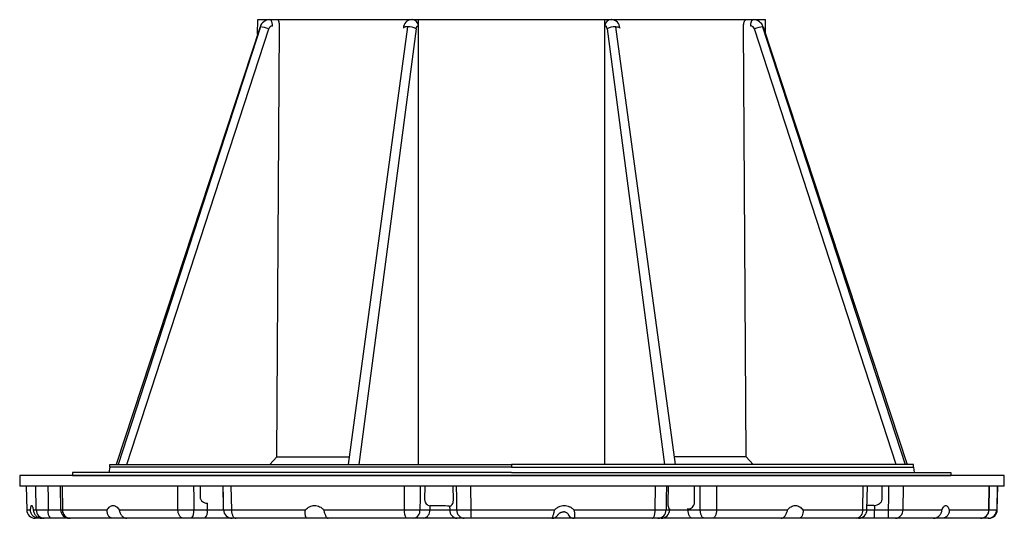
# Model space of a CAD drawing. Units: millimetres. Extents: x -9616 to 90120, y -40758 to 9202.
# Drawn here: x 11369 to 11605, y 4483 to 4603 of the extents above; entities that cross this region are included whole.
import ezdxf

# ---------------------------------------------------------------- set-up
doc = ezdxf.new("R2010")
doc.units = ezdxf.units.MM
doc.layers.add('DRAWING_-_3_SUPER_FINE_LINE', color=6, linetype='Continuous')

# ---------------------------------------------------------------- blocks, each defined once
blk = doc.blocks.new('Block58')
at = {"layer": 'DRAWING_-_3_SUPER_FINE_LINE', "color": 7}
for p, q in [((111.05, 226.19), (111.11, 233)), ((111.11, 233), (348.11, 233)), ((116.96, 232.98), (116.84, 233)), ((117.08, 232.94), (116.96, 232.98)), ((117.19, 232.85), (117.08, 232.94)), ((117.31, 232.74), (117.19, 232.85)), ((117.41, 232.6), (117.31, 232.74)), ((117.51, 232.43), (117.41, 232.6)), ((117.61, 232.23), (117.51, 232.43)), ((117.69, 232.01), (117.61, 232.23)), ((117.77, 231.77), (117.69, 232.01)), ((117.83, 231.51), (117.77, 231.77)), ((117.89, 231.23), (117.83, 231.51)), ((117.93, 230.94), (117.89, 231.23)), ((117.96, 230.64), (117.93, 230.94)), ((117.98, 230.33), (117.96, 230.64)), ((117.99, 230.01), (117.98, 230.33)), ((120.06, 28.72), (121.33, 230.01)), ((120.29, 232.98), (120.17, 233)), ((120.42, 232.93), (120.29, 232.98)), ((120.6, 232.78), (120.42, 232.93)), ((120.78, 232.55), (120.6, 232.78)), ((120.94, 232.25), (120.78, 232.55)), ((121.07, 231.88), (120.94, 232.25)), ((121.18, 231.47), (121.07, 231.88)), ((121.27, 231.01), (121.18, 231.47)), ((121.31, 230.52), (121.27, 231.01)), ((121.33, 230.01), (121.31, 230.52)), ((185.38, 229.78), (185.47, 229.88)), ((185.47, 229.88), (185.77, 229.98)), ((185.77, 229.98), (185.98, 230.01)), ((185.98, 230.01), (186.13, 230.01)), ((186.13, 25.2), (186.13, 233)), ((273.09, 25.2), (273.09, 233)), ((273.25, 230.01), (273.09, 230.01)), ((273.46, 229.98), (273.25, 230.01)), ((273.76, 229.88), (273.46, 229.98)), ((273.84, 229.78), (273.76, 229.88)), ((337.89, 230.01), (337.91, 230.52)), ((339.16, 28.72), (337.89, 230.01)), ((337.91, 230.52), (337.96, 231.01)), ((337.96, 231.01), (338.04, 231.47)), ((338.04, 231.47), (338.15, 231.88)), ((338.15, 231.88), (338.29, 232.25)), ((338.29, 232.25), (338.44, 232.55)), ((338.44, 232.55), (338.62, 232.78)), ((338.62, 232.78), (338.81, 232.93)), ((338.81, 232.93), (338.93, 232.98)), ((338.93, 232.98), (339.06, 233)), ((341.23, 230.01), (341.24, 230.33)), ((341.24, 230.33), (341.26, 230.64)), ((341.26, 230.64), (341.29, 230.94)), ((341.29, 230.94), (341.33, 231.23)), ((341.33, 231.23), (341.39, 231.51)), ((341.39, 231.51), (341.45, 231.77)), ((341.45, 231.77), (341.53, 232.01)), ((341.53, 232.01), (341.62, 232.23)), ((341.62, 232.23), (341.71, 232.43)), ((341.71, 232.43), (341.81, 232.6)), ((341.81, 232.6), (341.92, 232.74)), ((341.92, 232.74), (342.03, 232.85)), ((342.03, 232.85), (342.14, 232.94)), ((342.14, 232.94), (342.26, 232.98)), ((342.26, 232.98), (342.38, 233)), ((348.17, 226.19), (348.11, 233)), ((112.18, 229.61), (44.96, 25.2)), ((112.46, 229.59), (45.94, 25.2)), ((50.02, 25.2), (116.25, 228.68)), ((181.08, 229.67), (153.33, 25.2)), ((185.03, 228.68), (158.27, 25.2)), ((179.13, 229.18), (179.1, 229.09)), ((179.1, 229.09), (179.1, 229.08)), ((179.2, 229.27), (179.13, 229.18)), ((179.29, 229.35), (179.2, 229.27)), ((179.42, 229.42), (179.29, 229.35)), ((179.57, 229.49), (179.42, 229.42)), ((179.75, 229.54), (179.57, 229.49)), ((179.96, 229.59), (179.75, 229.54)), ((180.19, 229.62), (179.96, 229.59)), ((180.44, 229.65), (180.19, 229.62)), ((180.71, 229.67), (180.44, 229.65)), ((180.99, 229.67), (180.71, 229.67)), ((180.99, 229.67), (181.17, 229.67)), ((185.03, 228.68), (185.06, 228.91)), ((185.06, 228.91), (185.11, 229.12)), ((185.11, 229.12), (185.16, 229.32)), ((185.16, 229.32), (185.23, 229.49)), ((185.23, 229.49), (185.3, 229.65)), ((185.3, 229.65), (185.38, 229.78)), ((273.92, 229.65), (273.84, 229.78)), ((273.99, 229.49), (273.92, 229.65)), ((274.06, 229.32), (273.99, 229.49)), ((274.11, 229.12), (274.06, 229.32)), ((274.16, 228.91), (274.11, 229.12)), ((274.2, 228.68), (274.16, 228.91)), ((274.2, 228.68), (300.95, 25.2)), ((278.23, 229.67), (278.05, 229.67)), ((278.14, 229.67), (305.89, 25.2)), ((278.23, 229.67), (278.51, 229.67)), ((278.51, 229.67), (278.78, 229.65)), ((278.78, 229.65), (279.03, 229.62)), ((279.03, 229.62), (279.26, 229.59)), ((279.26, 229.59), (279.47, 229.54)), ((279.47, 229.54), (279.65, 229.49)), ((279.65, 229.49), (279.81, 229.42)), ((279.81, 229.42), (279.93, 229.35)), ((279.93, 229.35), (280.03, 229.27)), ((280.03, 229.27), (280.09, 229.18)), ((280.09, 229.18), (280.12, 229.09)), ((280.12, 229.09), (280.12, 229.08)), ((409.2, 25.2), (342.97, 228.68)), ((346.76, 229.59), (413.29, 25.2)), ((347.05, 229.61), (414.26, 25.2)), ((116.82, 25.2), (120.06, 28.72)), ((120.06, 28.72), (153.81, 28.72)), ((339.16, 28.72), (305.41, 28.72)), ((342.41, 25.2), (339.16, 28.72)), ((42.03, 23.88), (41.67, 21.41)), ((42.03, 25.2), (229.61, 25.2)), ((42.03, 23.88), (42.03, 25.2)), ((229.61, 23.88), (42.03, 23.88)), ((417.19, 25.2), (229.61, 25.2)), ((229.61, 25.2), (229.61, 23.88)), ((229.61, 25.2), (229.61, 23.88)), ((229.61, 23.88), (417.19, 23.88)), ((417.19, 23.88), (417.19, 25.2)), ((417.19, 23.88), (417.56, 21.41)), ((0, 20), (0.09, 15)), ((459.61, 20), (0, 20)), ((229.61, 21.41), (24.61, 21.41)), ((24.61, 21.41), (24.61, 20)), ((24.61, 20), (434.61, 20)), ((229.61, 21.41), (434.61, 21.41)), ((434.61, 21.41), (434.61, 20)), ((459.52, 15), (459.61, 20)), ((459.52, 15), (0.09, 15)), ((3.09, 15), (3.28, 3.93)), ((7.7, 3.93), (7.55, 15)), ((13.13, 15), (13.21, 9.5)), ((18.9, 15), (19.12, 3.92)), ((19.78, 15), (20, 3.93)), ((73.85, 3.93), (73.81, 15)), ((81.19, 15), (81.21, 9.5)), ((84.18, 15), (84.2, 9.95)), ((95.01, 9.95), (94.92, 15)), ((95.06, 9.5), (94.96, 15)), ((98.62, 15), (98.82, 3.93)), ((179.61, 3.93), (179.68, 15)), ((186.89, 15), (186.86, 9.5)), ((189.06, 15), (189.02, 8.88)), ((202.44, 8.56), (202.37, 15)), ((204.01, 9.5), (203.96, 15)), ((210.44, 15), (210.55, 3.93)), ((296.64, 3.93), (296.8, 15)), ((301.91, 15), (301.83, 9.5)), ((302.67, 15), (302.56, 7.33)), ((314.99, 7.34), (314.99, 15)), ((317.7, 9.5), (317.7, 15)), ((325.26, 15), (325.26, 3.93)), ((393.58, 3.93), (393.79, 15)), ((395.51, 3.92), (395.72, 15)), ((402.55, 9.03), (402.6, 15)), ((405.65, 9.5), (405.71, 15)), ((412.32, 15), (412.22, 3.93)), ((452.4, 3.93), (452.61, 15)), ((452.53, 3.92), (452.74, 15)), ((456.25, 15), (456.06, 3.93)), ((456.33, 3.93), (456.52, 15)), ((13.21, 9.5), (13.28, 3.93)), ((81.21, 9.5), (81.24, 3.93)), ((95.15, 3.93), (95.06, 9.5)), ((186.86, 9.5), (186.82, 3.93)), ((204.07, 3.93), (204.01, 9.5)), ((301.83, 9.5), (301.74, 3.93)), ((317.7, 3.93), (317.7, 9.5)), ((405.6, 3.93), (405.65, 9.5)), ((87.54, 7), (87.53, 3.93)), ((191.41, 5.89), (191.38, 3.93)), ((200.7, 5.66), (200.73, 3.93)), ((399.07, 6.04), (399.07, 3.93)), ((3.28, 3.93), (5.02, 3.93)), ((6.32, 3.93), (7.7, 3.93)), ((8.9, 0), (7.28, 0)), ((10.39, 0), (8.9, 0)), ((11.48, 0), (10.39, 0)), ((13.28, 3.93), (19.12, 3.93)), ((20.6, 0), (14.27, 0)), ((20, 3.93), (40.84, 3.93)), ((23.09, 0), (20.6, 0)), ((43.59, 0), (23.56, 0)), ((50.03, 0), (43.59, 0)), ((46.47, 3.93), (73.85, 3.93)), ((76.46, 0), (50.03, 0)), ((73.87, 3.57), (73.85, 3.93)), ((73.9, 3.21), (73.87, 3.57)), ((73.96, 2.85), (73.9, 3.21)), ((74.04, 2.51), (73.96, 2.85)), ((74.14, 2.17), (74.04, 2.51)), ((74.26, 1.86), (74.14, 2.17)), ((74.4, 1.56), (74.26, 1.86)), ((74.55, 1.28), (74.4, 1.56)), ((74.72, 1.02), (74.55, 1.28)), ((74.9, 0.79), (74.72, 1.02)), ((75.1, 0.59), (74.9, 0.79)), ((75.31, 0.41), (75.1, 0.59)), ((75.53, 0.26), (75.31, 0.41)), ((75.75, 0.15), (75.53, 0.26)), ((75.99, 0.07), (75.75, 0.15)), ((76.22, 0.02), (75.99, 0.07)), ((76.46, 0), (76.22, 0.02)), ((86.44, 0), (80.15, 0)), ((81.24, 3.93), (87.53, 3.93)), ((99.07, 0), (86.44, 0)), ((87.53, 3.93), (98.82, 3.93)), ((98.82, 3.93), (133.45, 3.93)), ((98.82, 3.93), (98.83, 3.57)), ((98.83, 3.57), (98.86, 3.21)), ((98.86, 3.21), (98.91, 2.85)), ((98.91, 2.85), (98.97, 2.51)), ((98.97, 2.51), (99.06, 2.17)), ((99.06, 2.17), (99.16, 1.86)), ((99.15, 0), (99.07, 0)), ((99.16, 1.86), (99.27, 1.56)), ((99.27, 1.56), (99.4, 1.28)), ((99.4, 1.28), (99.54, 1.02)), ((99.54, 1.02), (99.69, 0.79)), ((99.69, 0.79), (99.86, 0.59)), ((99.86, 0.59), (100.03, 0.41)), ((100.03, 0.41), (100.21, 0.26)), ((100.21, 0.26), (100.4, 0.15)), ((100.4, 0.15), (100.59, 0.07)), ((100.59, 0.07), (100.79, 0.02)), ((100.79, 0.02), (100.99, 0)), ((134.33, 0), (100.99, 0)), ((143.98, 0), (134.33, 0)), ((141.89, 3.93), (179.61, 3.93)), ((180.35, 0), (143.98, 0)), ((188.52, 0), (183.96, 0)), ((186.82, 3.93), (191.38, 3.93)), ((204.17, 0), (188.52, 0)), ((191.38, 3.93), (200.73, 3.93)), ((200.73, 3.93), (204.07, 3.93)), ((207.51, 0), (204.17, 0)), ((210.55, 3.93), (249.69, 3.93)), ((248.47, 0), (210.75, 0)), ((254.04, 0), (248.47, 0)), ((258.76, 0), (254.04, 0)), ((258.69, 3.93), (296.64, 3.93)), ((295.31, 0), (258.76, 0)), ((295.31, 0), (295.44, 0.02)), ((295.44, 0.02), (295.56, 0.07)), ((295.56, 0.07), (295.67, 0.15)), ((295.67, 0.15), (295.79, 0.26)), ((295.79, 0.26), (295.9, 0.41)), ((295.9, 0.41), (296, 0.59)), ((296, 0.59), (296.1, 0.79)), ((296.1, 0.79), (296.2, 1.02)), ((296.2, 1.02), (296.28, 1.28)), ((296.28, 1.28), (296.36, 1.56)), ((296.36, 1.56), (296.43, 1.86)), ((296.43, 1.86), (296.49, 2.17)), ((296.49, 2.17), (296.54, 2.51)), ((296.54, 2.51), (296.58, 2.85)), ((296.58, 2.85), (296.61, 3.21)), ((296.61, 3.21), (296.63, 3.57)), ((296.63, 3.57), (296.64, 3.93)), ((299.48, 0), (297.87, 0)), ((313.95, 0), (299.48, 0)), ((301.74, 3.93), (303.35, 3.93)), ((303.36, 4.39), (303.35, 3.93)), ((303.35, 3.93), (312, 3.93)), ((312, 4.39), (312, 3.93)), ((312.01, 3.57), (312, 3.93)), ((312, 3.93), (317.7, 3.93)), ((312.04, 3.21), (312.01, 3.57)), ((312.08, 2.85), (312.04, 3.21)), ((312.14, 2.51), (312.08, 2.85)), ((312.22, 2.17), (312.14, 2.51)), ((312.3, 1.86), (312.22, 2.17)), ((312.41, 1.56), (312.3, 1.86)), ((312.52, 1.28), (312.41, 1.56)), ((312.65, 1.02), (312.52, 1.28)), ((312.79, 0.79), (312.65, 1.02)), ((312.94, 0.59), (312.79, 0.79)), ((313.09, 0.41), (312.94, 0.59)), ((313.26, 0.26), (313.09, 0.41)), ((313.43, 0.15), (313.26, 0.26)), ((313.6, 0.07), (313.43, 0.15)), ((313.78, 0.02), (313.6, 0.07)), ((313.95, 0), (313.78, 0.02)), ((319.66, 0), (313.95, 0)), ((317.71, 3.57), (317.7, 3.93)), ((317.74, 3.21), (317.71, 3.57)), ((317.78, 2.85), (317.74, 3.21)), ((317.84, 2.51), (317.78, 2.85)), ((317.92, 2.17), (317.84, 2.51)), ((318.01, 1.86), (317.92, 2.17)), ((318.11, 1.56), (318.01, 1.86)), ((318.22, 1.28), (318.11, 1.56)), ((318.35, 1.02), (318.22, 1.28)), ((318.49, 0.79), (318.35, 1.02)), ((318.64, 0.59), (318.49, 0.79)), ((318.79, 0.41), (318.64, 0.59)), ((318.96, 0.26), (318.79, 0.41)), ((319.13, 0.15), (318.96, 0.26)), ((319.3, 0.07), (319.13, 0.15)), ((319.48, 0.02), (319.3, 0.07)), ((319.66, 0), (319.48, 0.02)), ((323.6, 0.02), (323.44, 0)), ((355.43, 0), (323.44, 0)), ((323.56, 0), (323.47, 0)), ((323.77, 0.07), (323.6, 0.02)), ((323.93, 0.15), (323.77, 0.07)), ((324.09, 0.26), (323.93, 0.15)), ((324.24, 0.41), (324.09, 0.26)), ((324.39, 0.59), (324.24, 0.41)), ((324.53, 0.79), (324.39, 0.59)), ((324.66, 1.02), (324.53, 0.79)), ((324.78, 1.28), (324.66, 1.02)), ((324.88, 1.56), (324.78, 1.28)), ((324.98, 1.86), (324.88, 1.56)), ((325.06, 2.17), (324.98, 1.86)), ((325.13, 2.51), (325.06, 2.17)), ((325.19, 2.85), (325.13, 2.51)), ((325.23, 3.21), (325.19, 2.85)), ((325.25, 3.57), (325.23, 3.21)), ((325.26, 3.93), (325.25, 3.57)), ((325.26, 3.93), (358.43, 3.93)), ((363.59, 0), (355.43, 0)), ((390.54, 0), (363.59, 0)), ((365.57, 3.93), (393.58, 3.93)), ((399.01, 0), (391.53, 0)), ((395.5, 3.93), (399.07, 3.93)), ((405.55, 0), (399.01, 0)), ((399.07, 3.93), (405.6, 3.93)), ((426.55, 0), (408.86, 0)), ((412.22, 3.93), (430.52, 3.93)), ((430.4, 0), (426.55, 0)), ((448.47, 0), (430.4, 0)), ((433.89, 3.93), (452.4, 3.93)), ((450.11, 0), (448.55, 0)), ((452.33, 0), (452.06, 0)), ((452.53, 3.92), (452.53, 3.92)), ((456.06, 3.93), (456.33, 3.93))]:
    blk.add_line(p, q, dxfattribs=at)
for centre, radius, start, end in [((116.81, 228.14), 4.86, 90.4965, 162.4382), ((118.03, 228.15), 1.86, 91.3834, 163.5164), ((183.1, 229.02), 4, 94.2667, 179.0382), ((182.97, 229.85), 3.16, 2.984, 85.8662), ((276.25, 229.85), 3.16, 94.1338, 177.016), ((276.13, 229.02), 4, 0.9618, 85.7333), ((341.19, 228.15), 1.86, 16.4836, 88.6166), ((342.41, 228.14), 4.86, 17.5618, 89.5035), ((111.88, 218.84), 10.77, 66.0364, 88.3992), ((181.48, 222.88), 6.8, 58.6059, 92.6264), ((277.74, 222.88), 6.8, 87.3736, 121.3941), ((347.35, 218.84), 10.77, 91.6008, 113.9636), ((7.28, 4), 4, 181, 270), ((11.59, 3.89), 3.89, 179.3866, 268.2967), ((18.07, 3.04), 4.88, 169.509, 218.6163), ((23.12, 4), 4, 181.134, 269.9999), ((23.78, 3.78), 3.78, 177.6974, 266.6028), ((76.75, 3.06), 4.58, 318.1028, 11.0149), ((83.04, 3.06), 4.58, 318.1017, 11.0159), ((99.15, 4), 4, 180.9976, 269.9976), ((185.55, 3.02), 6.01, 171.2451, 210.1342), ((183.28, 3.5), 3.57, 280.959, 6.8633), ((187.84, 3.5), 3.57, 280.959, 6.8632), ((204.47, 3.73), 3.75, 176.9908, 265.351), ((207.81, 3.73), 3.75, 176.9908, 265.351), ((230.19, 2.94), 19.66, 177.1132, 188.5983), ((258.76, 2.96), 2.96, 209.5977, 269.8848), ((297.81, 3.94), 3.94, 270.9077, 359.8828), ((299.41, 3.94), 3.94, 270.9076, 359.8829), ((389.98, 3.57), 3.61, 278.9155, 5.7773), ((391.51, 4), 4, 269.9994, 358.8832), ((322.75, 2.98), 76.32, 357.7613, 0.7125), ((329.32, 2.98), 76.29, 357.7607, 0.7129), ((408.52, 3.69), 3.7, 275.171, 3.7501), ((448.43, 3.97), 3.97, 270.5052, 359.4979), ((448.54, 4), 4, 269.9999, 358.9088), ((452.06, 4), 4, 270.0329, 359.036), ((452.33, 4), 4, 270, 359)]:
    blk.add_arc(centre, radius, start, end, dxfattribs=at)
for centre, major_axis, start_param, end_param in [((195.63, 5.6), (5.9, -0.11), 0.600718, 2.308542), ((399.15, 5.75), (5.9, -0.11), 1.645724, 2.228924), ((221.54, 15.28), (217.97, -4.18), 5.662283, 5.666058)]:
    blk.add_ellipse(centre, major_axis=major_axis, ratio=0.046138, start_param=start_param, end_param=end_param, dxfattribs=at)
for points, knots in [([(84.2, 9.95), (84.2, 9.74), (84.23, 9.53), (84.33, 9.13), (84.41, 8.93), (84.7, 8.38), (84.97, 8.06), (85.61, 7.55), (85.97, 7.36), (86.74, 7.09), (87.14, 7.02), (87.54, 7)], [0, 0, 0, 0, 0.125, 0.125, 0.25, 0.25, 0.5, 0.5, 0.75, 0.75, 1, 1, 1, 1]), ([(5.02, 3.93), (5.05, 4.25), (5.08, 4.54), (5.16, 5.03), (5.21, 5.25), (5.31, 5.6), (5.36, 5.73), (5.47, 5.9), (5.53, 5.95), (5.65, 5.95), (5.72, 5.9), (5.84, 5.73), (5.91, 5.6), (6.03, 5.25), (6.1, 5.03), (6.22, 4.54), (6.27, 4.25), (6.32, 3.93)], [0, 0, 0, 0, 0.125, 0.125, 0.25, 0.25, 0.375, 0.375, 0.5, 0.5, 0.625, 0.625, 0.75, 0.75, 0.875, 0.875, 1, 1, 1, 1]), ([(40.84, 3.93), (41.01, 4.25), (41.2, 4.54), (41.61, 5.03), (41.83, 5.25), (42.31, 5.6), (42.55, 5.73), (43.07, 5.9), (43.33, 5.95), (43.86, 5.95), (44.12, 5.9), (44.65, 5.73), (44.9, 5.6), (45.4, 5.25), (45.64, 5.03), (46.08, 4.54), (46.28, 4.25), (46.47, 3.93)], [0, 0, 0, 0, 0.125, 0.125, 0.25, 0.25, 0.375, 0.375, 0.5, 0.5, 0.625, 0.625, 0.75, 0.75, 0.875, 0.875, 1, 1, 1, 1]), ([(133.45, 3.93), (133.71, 4.25), (134, 4.54), (134.63, 5.03), (134.98, 5.25), (135.7, 5.6), (136.07, 5.73), (136.85, 5.9), (137.25, 5.95), (138.04, 5.95), (138.44, 5.9), (139.22, 5.73), (139.59, 5.6), (140.32, 5.25), (140.68, 5.03), (141.32, 4.54), (141.62, 4.25), (141.89, 3.93)], [0, 0, 0, 0, 0.125, 0.125, 0.25, 0.25, 0.375, 0.375, 0.5, 0.5, 0.625, 0.625, 0.75, 0.75, 0.875, 0.875, 1, 1, 1, 1]), ([(189.02, 8.88), (189.02, 8.67), (189.03, 8.46), (189.11, 8.06), (189.16, 7.86), (189.36, 7.31), (189.56, 6.99), (190.02, 6.47), (190.27, 6.27), (190.83, 5.99), (191.11, 5.91), (191.41, 5.89)], [0, 0, 0, 0, 0.125, 0.125, 0.25, 0.25, 0.5, 0.5, 0.75, 0.75, 1, 1, 1, 1]), ([(200.7, 5.66), (200.92, 5.67), (201.12, 5.74), (201.43, 5.93), (201.52, 6.01), (201.71, 6.2), (201.8, 6.31), (202.05, 6.68), (202.19, 7), (202.34, 7.55), (202.38, 7.74), (202.43, 8.14), (202.44, 8.35), (202.44, 8.56)], [0, 0, 0, 0, 0.25, 0.25, 0.375, 0.375, 0.5, 0.5, 0.75, 0.75, 0.875, 0.875, 1, 1, 1, 1]), ([(249.69, 3.93), (249.98, 4.25), (250.29, 4.54), (250.98, 5.03), (251.35, 5.25), (252.13, 5.6), (252.53, 5.73), (253.36, 5.9), (253.78, 5.95), (254.62, 5.95), (255.05, 5.9), (255.88, 5.73), (256.28, 5.6), (257.05, 5.25), (257.42, 5.03), (258.1, 4.54), (258.41, 4.25), (258.69, 3.93)], [0, 0, 0, 0, 0.125, 0.125, 0.25, 0.25, 0.375, 0.375, 0.5, 0.5, 0.625, 0.625, 0.75, 0.75, 0.875, 0.875, 1, 1, 1, 1]), ([(302.56, 7.33), (302.55, 7.12), (302.56, 6.92), (302.58, 6.51), (302.59, 6.32), (302.66, 5.77), (302.72, 5.45), (302.88, 4.94), (302.97, 4.75), (303.16, 4.48), (303.26, 4.41), (303.36, 4.39)], [0, 0, 0, 0, 0.125, 0.125, 0.25, 0.25, 0.5, 0.5, 0.75, 0.75, 1, 1, 1, 1]), ([(312, 4.39), (312.36, 4.41), (312.72, 4.49), (313.4, 4.76), (313.73, 4.95), (314.3, 5.46), (314.55, 5.77), (314.81, 6.33), (314.88, 6.52), (314.97, 6.92), (314.99, 7.13), (314.99, 7.34)], [0, 0, 0, 0, 0.25, 0.25, 0.5, 0.5, 0.75, 0.75, 0.875, 0.875, 1, 1, 1, 1]), ([(358.43, 3.93), (358.66, 4.25), (358.92, 4.54), (359.47, 5.03), (359.77, 5.25), (360.39, 5.6), (360.71, 5.73), (361.38, 5.9), (361.72, 5.95), (362.38, 5.95), (362.72, 5.9), (363.37, 5.73), (363.69, 5.6), (364.29, 5.25), (364.58, 5.03), (365.11, 4.54), (365.35, 4.25), (365.57, 3.93)], [0, 0, 0, 0, 0.125, 0.125, 0.25, 0.25, 0.375, 0.375, 0.5, 0.5, 0.625, 0.625, 0.75, 0.75, 0.875, 0.875, 1, 1, 1, 1]), ([(399.07, 6.04), (399.49, 6.06), (399.9, 6.14), (400.69, 6.42), (401.07, 6.62), (401.73, 7.14), (402.02, 7.46), (402.33, 8.01), (402.4, 8.2), (402.52, 8.61), (402.55, 8.82), (402.55, 9.03)], [0, 0, 0, 0, 0.25, 0.25, 0.5, 0.5, 0.75, 0.75, 0.875, 0.875, 1, 1, 1, 1]), ([(430.52, 3.93), (430.64, 4.25), (430.76, 4.54), (431.04, 5.03), (431.18, 5.25), (431.49, 5.6), (431.64, 5.73), (431.96, 5.9), (432.12, 5.95), (432.44, 5.95), (432.59, 5.9), (432.9, 5.73), (433.04, 5.6), (433.32, 5.25), (433.45, 5.03), (433.68, 4.54), (433.79, 4.25), (433.89, 3.93)], [0, 0, 0, 0, 0.125, 0.125, 0.25, 0.25, 0.375, 0.375, 0.5, 0.5, 0.625, 0.625, 0.75, 0.75, 0.875, 0.875, 1, 1, 1, 1]), ([(8.9, 0), (8.64, 0), (8.38, 0.03), (7.87, 0.13), (7.62, 0.2), (7.15, 0.4), (6.92, 0.53), (6.5, 0.82), (6.3, 0.98), (5.95, 1.35), (5.78, 1.55), (5.51, 1.97), (5.39, 2.2), (5.11, 2.92), (5.01, 3.42), (5.02, 3.93)], [0, 0, 0, 0, 0.125, 0.125, 0.25, 0.25, 0.375, 0.375, 0.5, 0.5, 0.625, 0.625, 0.75, 0.75, 1, 1, 1, 1]), ([(6.32, 3.93), (6.34, 3.67), (6.38, 3.42), (6.5, 2.92), (6.58, 2.67), (6.9, 1.96), (7.21, 1.53), (7.76, 0.98), (7.97, 0.81), (8.41, 0.53), (8.63, 0.4), (9.11, 0.21), (9.36, 0.13), (9.87, 0.03), (10.13, 0), (10.39, 0)], [0, 0, 0, 0, 0.125, 0.125, 0.25, 0.25, 0.5, 0.5, 0.625, 0.625, 0.75, 0.75, 0.875, 0.875, 1, 1, 1, 1]), ([(7.7, 3.93), (7.92, 3.93), (8.21, 3.93), (8.75, 3.92), (8.95, 3.92), (9.38, 3.92), (9.84, 3.92), (10.34, 3.92), (10.88, 3.92), (11.16, 3.92), (12.03, 3.93), (12.64, 3.93), (13.28, 3.93)], [0, 0, 0, 0, 0.25, 0.25, 0.375, 0.375, 0.5, 0.625, 0.625, 0.75, 0.75, 1, 1, 1, 1]), ([(14.27, 0), (13.94, 0), (13.64, 0), (13.06, 0), (12.79, 0), (12.31, 0), (12.09, 0), (11.73, 0), (11.59, 0), (11.48, 0)], [0, 0, 0, 0, 0.25, 0.25, 0.5, 0.5, 0.75, 0.75, 1, 1, 1, 1]), ([(19.12, 3.92), (19.12, 3.92), (19.13, 3.92), (19.21, 3.92), (19.34, 3.92), (19.51, 3.93), (19.73, 3.93), (19.91, 3.93), (20, 3.93)], [0, 0, 0, 0, 0.167089, 0.347076, 0.508331, 0.669588, 0.834794, 1, 1, 1, 1]), ([(23.56, 0), (23.47, 0), (23.3, 0), (23.15, 0), (23.13, 0), (23.12, 0)], [0, 0, 0, 0, 0.3224958, 0.6528819, 1, 1, 1, 1]), ([(43.59, 0), (43.38, 0), (43.18, 0.03), (42.78, 0.13), (42.58, 0.2), (42.04, 0.5), (41.71, 0.8), (41.33, 1.35), (41.21, 1.55), (41.03, 1.98), (40.96, 2.2), (40.8, 2.92), (40.78, 3.42), (40.84, 3.93)], [0, 0, 0, 0, 0.125, 0.125, 0.25, 0.25, 0.5, 0.5, 0.625, 0.625, 0.75, 0.75, 1, 1, 1, 1]), ([(46.47, 3.93), (46.55, 3.42), (46.7, 2.91), (47.02, 2.2), (47.14, 1.97), (47.42, 1.54), (47.56, 1.35), (48.05, 0.8), (48.42, 0.5), (49.21, 0.1), (49.62, 0), (50.03, 0)], [0, 0, 0, 0, 0.25, 0.25, 0.375, 0.375, 0.5, 0.5, 0.75, 0.75, 1, 1, 1, 1]), ([(73.85, 3.93), (74.36, 3.93), (74.9, 3.93), (75.78, 3.92), (76.08, 3.92), (76.71, 3.92), (77.34, 3.92), (77.98, 3.92), (78.64, 3.92), (78.97, 3.92), (79.95, 3.93), (80.6, 3.93), (81.24, 3.93)], [0, 0, 0, 0, 0.25, 0.25, 0.375, 0.375, 0.5, 0.625, 0.625, 0.75, 0.75, 1, 1, 1, 1]), ([(80.15, 0), (79.83, 0), (79.51, 0), (78.85, 0), (78.52, 0), (77.88, 0), (77.57, 0), (76.98, 0), (76.71, 0), (76.46, 0)], [0, 0, 0, 0, 0.25, 0.25, 0.5, 0.5, 0.75, 0.75, 1, 1, 1, 1]), ([(100.99, 0), (100.71, 0), (100.46, 0), (100.01, 0), (99.81, 0), (99.49, 0), (99.37, 0), (99.2, 0), (99.16, 0), (99.15, 0)], [0, 0, 0, 0, 0.25, 0.25, 0.5, 0.5, 0.75, 0.75, 1, 1, 1, 1]), ([(134.33, 0), (134.23, 0), (134.13, 0.03), (133.95, 0.13), (133.86, 0.2), (133.7, 0.4), (133.63, 0.53), (133.5, 0.82), (133.45, 0.98), (133.36, 1.35), (133.33, 1.55), (133.29, 1.97), (133.28, 2.2), (133.29, 2.92), (133.34, 3.42), (133.45, 3.93)], [0, 0, 0, 0, 0.125, 0.125, 0.25, 0.25, 0.375, 0.375, 0.5, 0.5, 0.625, 0.625, 0.75, 0.75, 1, 1, 1, 1]), ([(141.89, 3.93), (142.01, 3.42), (142.14, 2.92), (142.45, 1.96), (142.63, 1.53), (142.91, 0.98), (143.01, 0.82), (143.2, 0.53), (143.3, 0.4), (143.5, 0.2), (143.6, 0.13), (143.79, 0.03), (143.89, 0), (143.98, 0)], [0, 0, 0, 0, 0.25, 0.25, 0.5, 0.5, 0.625, 0.625, 0.75, 0.75, 0.875, 0.875, 1, 1, 1, 1]), ([(179.61, 3.93), (180.26, 3.93), (180.91, 3.93), (181.9, 3.92), (182.22, 3.92), (182.87, 3.92), (183.51, 3.92), (184.12, 3.92), (184.72, 3.92), (185.01, 3.92), (185.85, 3.93), (186.36, 3.93), (186.82, 3.93)], [0, 0, 0, 0, 0.25, 0.25, 0.375, 0.375, 0.5, 0.625, 0.625, 0.75, 0.75, 1, 1, 1, 1]), ([(183.96, 0), (183.73, 0), (183.47, 0), (182.91, 0), (182.61, 0), (181.99, 0), (181.66, 0), (181, 0), (180.68, 0), (180.35, 0)], [0, 0, 0, 0, 0.25, 0.25, 0.5, 0.5, 0.75, 0.75, 1, 1, 1, 1]), ([(204.07, 3.93), (204.41, 3.93), (204.81, 3.93), (205.5, 3.92), (205.75, 3.92), (206.27, 3.92), (206.81, 3.92), (207.39, 3.92), (207.99, 3.92), (208.3, 3.92), (209.25, 3.93), (209.89, 3.93), (210.55, 3.93)], [0, 0, 0, 0, 0.25, 0.25, 0.375, 0.375, 0.5, 0.625, 0.625, 0.75, 0.75, 1, 1, 1, 1]), ([(210.75, 0), (210.42, 0), (210.09, 0), (209.47, 0), (209.16, 0), (208.6, 0), (208.34, 0), (207.88, 0), (207.68, 0), (207.51, 0)], [0, 0, 0, 0, 0.25, 0.25, 0.5, 0.5, 0.75, 0.75, 1, 1, 1, 1]), ([(248.47, 0), (248.51, 0), (248.54, 0.03), (248.62, 0.13), (248.67, 0.2), (248.76, 0.4), (248.81, 0.53), (248.9, 0.82), (248.96, 0.98), (249.06, 1.35), (249.12, 1.55), (249.23, 1.97), (249.29, 2.2), (249.46, 2.92), (249.58, 3.42), (249.69, 3.93)], [0, 0, 0, 0, 0.125, 0.125, 0.25, 0.25, 0.375, 0.375, 0.5, 0.5, 0.625, 0.625, 0.75, 0.75, 1, 1, 1, 1]), ([(248.48, 0), (248.51, 0), (248.63, 0), (248.83, 0.02), (249.08, 0.06), (249.33, 0.12), (249.56, 0.2), (249.78, 0.29), (249.99, 0.4), (250.18, 0.52), (250.35, 0.65), (250.51, 0.77), (250.64, 0.9), (250.77, 1.03), (250.88, 1.16), (251, 1.3), (251.12, 1.44), (251.23, 1.59), (251.35, 1.73), (251.45, 1.86), (251.53, 1.95), (251.56, 1.99), (251.57, 2)], [0, 0, 0, 0, 0.023537, 0.088221, 0.152353, 0.215254, 0.276909, 0.337245, 0.396508, 0.453722, 0.506923, 0.557534, 0.605721, 0.653445, 0.703011, 0.75216, 0.81301, 0.865979, 0.915295, 0.957065, 0.994046, 1, 1, 1, 1]), ([(251.57, 1.99), (251.59, 2.01), (251.67, 2.11), (251.82, 2.26), (252.04, 2.44), (252.28, 2.59), (252.53, 2.72), (252.8, 2.83), (253.08, 2.92), (253.36, 2.97), (253.59, 3), (253.73, 3), (253.78, 3)], [0, 0, 0, 0, 0.029637, 0.142913, 0.255768, 0.366716, 0.479534, 0.595252, 0.711819, 0.827576, 0.94047, 1, 1, 1, 1]), ([(255.98, 1.99), (255.98, 1.99), (255.87, 2.12), (255.63, 2.36), (255.21, 2.64), (254.76, 2.84), (254.28, 2.98), (253.94, 2.99), (253.78, 3)], [0, 0, 0, 0, 0.004626, 0.202033, 0.405149, 0.602351, 0.805285, 1, 1, 1, 1]), ([(256.19, 1.5), (256.22, 1.5), (256.23, 1.53), (256.2, 1.65), (256.18, 1.7), (256.11, 1.83), (256.05, 1.91), (255.98, 1.99)], [0, 0, 0, 0, 0.5, 0.5, 0.75, 0.75, 1, 1, 1, 1]), ([(258.69, 3.93), (258.75, 3.67), (258.8, 3.42), (258.88, 2.92), (258.92, 2.67), (258.98, 2.2), (259, 1.97), (259.03, 1.55), (259.03, 1.34), (259.03, 0.8), (259.01, 0.5), (258.91, 0.11), (258.84, 0), (258.76, 0)], [0, 0, 0, 0, 0.125, 0.125, 0.25, 0.25, 0.375, 0.375, 0.5, 0.5, 0.75, 0.75, 1, 1, 1, 1]), ([(297.87, 0), (297.79, 0), (297.67, 0), (297.36, 0), (297.16, 0), (296.72, 0), (296.47, 0), (295.92, 0), (295.63, 0), (295.31, 0)], [0, 0, 0, 0, 0.25, 0.25, 0.5, 0.5, 0.75, 0.75, 1, 1, 1, 1]), ([(296.64, 3.93), (297.26, 3.93), (297.85, 3.93), (298.67, 3.92), (298.93, 3.92), (299.44, 3.92), (299.91, 3.92), (300.32, 3.92), (300.7, 3.92), (300.87, 3.92), (301.34, 3.93), (301.58, 3.93), (301.74, 3.93)], [0, 0, 0, 0, 0.25, 0.25, 0.375, 0.375, 0.5, 0.625, 0.625, 0.75, 0.75, 1, 1, 1, 1]), ([(317.7, 3.93), (318.28, 3.93), (318.89, 3.93), (319.83, 3.92), (320.16, 3.92), (321.14, 3.92), (321.79, 3.92), (322.77, 3.92), (323.1, 3.92), (324.06, 3.93), (324.68, 3.93), (325.26, 3.93)], [0, 0, 0, 0, 0.25, 0.25, 0.375, 0.375, 0.625, 0.625, 0.75, 0.75, 1, 1, 1, 1]), ([(323.44, 0), (323.14, 0), (322.84, 0), (322.19, 0), (321.86, 0), (321.21, 0), (320.88, 0), (320.25, 0), (319.94, 0), (319.66, 0)], [0, 0, 0, 0, 0.25, 0.25, 0.5, 0.5, 0.75, 0.75, 1, 1, 1, 1]), ([(355.43, 0), (355.59, 0), (355.76, 0.03), (356.08, 0.13), (356.24, 0.2), (356.55, 0.4), (356.71, 0.53), (357.01, 0.82), (357.15, 0.98), (357.42, 1.35), (357.55, 1.55), (357.78, 1.97), (357.89, 2.2), (358.18, 2.92), (358.33, 3.42), (358.43, 3.93)], [0, 0, 0, 0, 0.125, 0.125, 0.25, 0.25, 0.375, 0.375, 0.5, 0.5, 0.625, 0.625, 0.75, 0.75, 1, 1, 1, 1]), ([(365.57, 3.93), (365.65, 3.42), (365.67, 2.9), (365.55, 1.96), (365.42, 1.53), (365.15, 0.98), (365.04, 0.81), (364.8, 0.53), (364.67, 0.4), (364.39, 0.2), (364.23, 0.13), (363.92, 0.03), (363.76, 0), (363.59, 0)], [0, 0, 0, 0, 0.25, 0.25, 0.5, 0.5, 0.625, 0.625, 0.75, 0.75, 0.875, 0.875, 1, 1, 1, 1]), ([(393.58, 3.93), (393.72, 3.93), (394, 3.93), (394.37, 3.93), (394.69, 3.92), (394.97, 3.92), (395.18, 3.92), (395.35, 3.92), (395.46, 3.92), (395.51, 3.92), (395.5, 3.92), (395.5, 3.92)], [0, 0, 0, 0, 0.117696, 0.235392, 0.356506, 0.47762, 0.595319, 0.713018, 0.834133, 0.95525, 1, 1, 1, 1]), ([(408.86, 0), (408.68, 0), (408.47, 0), (407.99, 0), (407.72, 0), (407.15, 0), (406.84, 0), (406.2, 0), (405.88, 0), (405.55, 0)], [0, 0, 0, 0, 0.25, 0.25, 0.5, 0.5, 0.75, 0.75, 1, 1, 1, 1]), ([(405.6, 3.93), (406.26, 3.93), (406.91, 3.93), (407.86, 3.92), (408.18, 3.92), (408.79, 3.92), (409.38, 3.92), (409.93, 3.92), (410.46, 3.92), (410.72, 3.92), (411.44, 3.93), (411.86, 3.93), (412.22, 3.93)], [0, 0, 0, 0, 0.25, 0.25, 0.375, 0.375, 0.5, 0.625, 0.625, 0.75, 0.75, 1, 1, 1, 1]), ([(426.55, 0), (426.79, 0), (427.04, 0.03), (427.52, 0.13), (427.75, 0.2), (428.21, 0.4), (428.43, 0.53), (428.84, 0.82), (429.04, 0.98), (429.4, 1.35), (429.57, 1.55), (429.86, 1.97), (429.99, 2.2), (430.33, 2.92), (430.46, 3.42), (430.52, 3.93)], [0, 0, 0, 0, 0.125, 0.125, 0.25, 0.25, 0.375, 0.375, 0.5, 0.5, 0.625, 0.625, 0.75, 0.75, 1, 1, 1, 1]), ([(433.89, 3.93), (433.92, 3.42), (433.86, 2.92), (433.54, 1.96), (433.3, 1.53), (432.81, 0.98), (432.63, 0.82), (432.25, 0.53), (432.04, 0.4), (431.59, 0.2), (431.37, 0.13), (430.89, 0.03), (430.65, 0), (430.4, 0)], [0, 0, 0, 0, 0.25, 0.25, 0.5, 0.5, 0.625, 0.625, 0.75, 0.75, 0.875, 0.875, 1, 1, 1, 1]), ([(452.06, 0), (452.05, 0), (451.99, 0), (451.8, 0), (451.66, 0), (451.33, 0), (451.12, 0), (450.66, 0), (450.4, 0), (450.11, 0)], [0, 0, 0, 0, 0.25, 0.25, 0.5, 0.5, 0.75, 0.75, 1, 1, 1, 1]), ([(452.4, 3.93), (452.43, 3.93), (452.5, 3.93), (452.54, 3.93), (452.53, 3.93), (452.53, 3.92)], [0, 0, 0, 0, 0.444996, 0.889994, 1, 1, 1, 1]), ([(452.53, 3.93), (452.59, 3.93), (452.84, 3.93), (453.25, 3.93), (453.75, 3.92), (454.21, 3.92), (454.62, 3.92), (454.98, 3.92), (455.3, 3.92), (455.56, 3.92), (455.76, 3.92), (455.91, 3.93), (456.01, 3.93), (456.04, 3.93), (456.06, 3.93)], [0, 0, 0, 0, 0.0293376, 0.1188055, 0.2108731, 0.3029396, 0.392409, 0.481878, 0.5739467, 0.6660145, 0.7485005, 0.8309865, 0.9154933, 1, 1, 1, 1])]:
    blk.add_open_spline(points, degree=3, knots=knots, dxfattribs=at)
for points in [[(87.54, 7), (87.6, 7), (87.66, 7), (87.72, 7)], [(191.41, 5.89), (191.49, 5.88), (191.58, 5.88), (191.67, 5.88)], [(200.51, 5.66), (200.57, 5.66), (200.64, 5.66), (200.7, 5.66)], [(398.71, 6.03), (398.83, 6.03), (398.95, 6.03), (399.07, 6.04)], [(303.36, 4.39), (303.39, 4.38), (303.43, 4.38), (303.47, 4.39)], [(311.64, 4.39), (311.76, 4.39), (311.88, 4.39), (312, 4.39)], [(390.94, 0), (390.82, 0), (390.68, 0), (390.54, 0)], [(391.24, 0), (391.16, 0), (391.06, 0), (390.94, 0)], [(391.43, 0), (391.38, 0), (391.32, 0), (391.24, 0)], [(391.5, 0), (391.5, 0), (391.51, 0), (391.51, 0)], [(448.53, 0), (448.53, 0), (448.53, 0), (448.53, 0)]]:
    blk.add_open_spline(points, degree=3, dxfattribs=at)

msp = doc.modelspace()

# ---------------------------------------------------------------- block references
at = {"color": 7, "linetype": 'Continuous', "xscale": 0.5142854235590572, "yscale": 0.5142854235590572, "zscale": 0.5142854235590572}
msp.add_blockref('Block58', (11368.54, 4483.06), dxfattribs=at)

doc.saveas('drawing.dxf')
